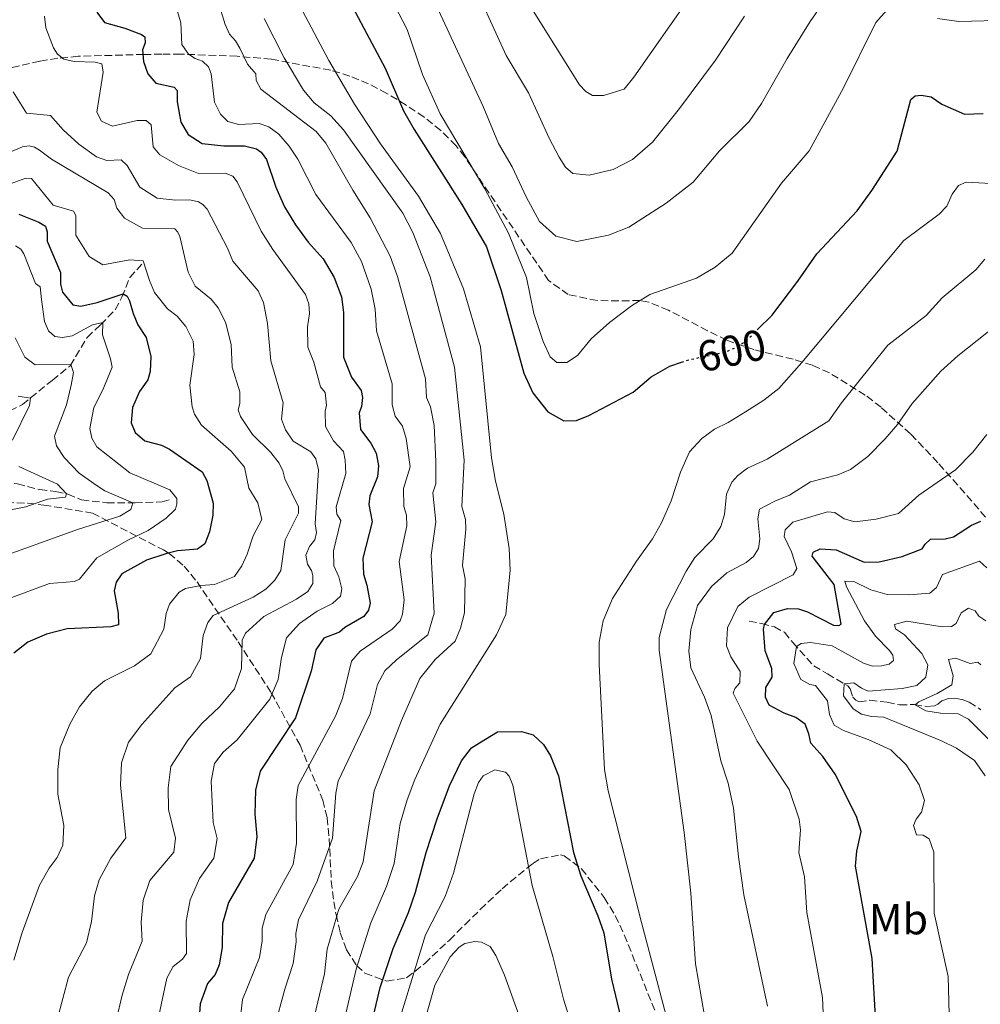
# Model space of a CAD drawing. Units: metres. Extents: x 636172 to 639676, y 4655722 to 4658101.
# Drawn here: x 636621 to 636842, y 4657507 to 4657734 of the extents above; entities that cross this region are included whole.
import ezdxf
from ezdxf.enums import TextEntityAlignment as Align

# ---------------------------------------------------------------- set-up
doc = ezdxf.new("R2010")
doc.units = ezdxf.units.M
doc.header["$MEASUREMENT"] = 0
doc.linetypes.add('DGN Style 3', pattern=[2.435891, 1.739922, -0.695969])
doc.linetypes.add('DGN Style 5', pattern=[1.217945, 0.521977, -0.695969])
for name, color, linetype, lineweight in [('Barranco lineal', 142, 'DGN Style 3', 13), ('Cota de curva de nivel directora', 7, 'Continuous', 0), ('Curva de nivel directora', 30, 'Continuous', 30), ('Curva de nivel directora no vista', 30, 'DGN Style 5', 30), ('Curva de nivel intermedia', 30, 'Continuous', 0), ('Etiqueta de uso rústico', 92, 'Continuous', 0), ('Zona arbolada', 92, 'DGN Style 3', 0)]:
    doc.layers.add(name, color=color, linetype=linetype, lineweight=lineweight)
doc.styles.add('Style-Arial', font='arial.ttf')

msp = doc.modelspace()

# ---------------------------------------------------------------- linework, layer by layer
at = {"layer": 'Barranco lineal', "color": 142, "linetype": 'DGN Style 3', "lineweight": 13}
for points in [[(636592.91, 4657641.08, 527.18), (636596.55, 4657641.9, 527.81), (636600.01, 4657641.67, 528.59), (636604.27, 4657640.45, 529.81), (636607.61, 4657640.07, 530.71), (636610, 4657640.5, 531.7), (636612.19, 4657641.65, 531.98), (636618.24, 4657643.71, 533.57), (636621.15, 4657645.14, 534.15), (636628.03, 4657650.75, 537.27), (636632.18, 4657654.13, 539.88), (636636.09, 4657660.66, 542.8), (636639.2, 4657663.58, 544.61), (636642.54, 4657667.04, 547.1), (636644.14, 4657669.95, 549.5), (636645.92, 4657674.52, 552.52), (636648.79, 4657677.61, 554.04)], [(636580.1, 4657629.91, 523.9), (636582.5, 4657630.76, 524.51), (636586.34, 4657630.87, 525.13), (636588.6, 4657630.77, 526.46), (636592.66, 4657631.11, 526.46), (636598.8, 4657630.3, 527.16), (636603.81, 4657628.38, 529.1), (636609.58, 4657626.9, 529.37), (636614.38, 4657627.64, 529.81), (636619.98, 4657626.84, 530.43), (636625.16, 4657625.5, 532.54), (636628.87, 4657625.07, 533.43), (636631.62, 4657624.42, 535.19), (636634.82, 4657623.14, 536.69), (636640.64, 4657622.47, 538.37), (636647.15, 4657622.44, 540.13), (636653.39, 4657622.67, 542.96), (636655.62, 4657623.33, 544.1)], [(636789.01, 4657595.12, 576.82), (636791.86, 4657594.57, 575.48), (636794.85, 4657593.81, 573.57), (636797.18, 4657592.54, 572.26), (636799.1, 4657590.18, 570.53), (636803.97, 4657584.81, 567.45), (636807.13, 4657582.95, 565.86), (636811.84, 4657580.15, 564.81), (636812.4, 4657579.46, 564.72), (636812.95, 4657577.54, 564.36), (636813.71, 4657576.84, 564.28), (636814.45, 4657576.5, 563.57), (636816.88, 4657576.83, 562.34), (636820.9, 4657576.43, 561.19), (636823.79, 4657575.78, 560.57), (636827.17, 4657575.85, 560.04), (636830.1, 4657575.39, 559.34), (636831.88, 4657575.53, 559.03), (636832.61, 4657575.98, 558.63), (636833.54, 4657576.75, 558.46), (636835.06, 4657577.27, 558.37), (636836.48, 4657577.31, 557.75), (636838.25, 4657577.02, 557.71), (636839.89, 4657576.43, 557.27), (636842.56, 4657574.61, 556.52)]]:
    msp.add_polyline3d(points, dxfattribs=at)
at = {"layer": 'Curva de nivel directora', "color": 30, "linetype": 'Continuous', "lineweight": 30, "flags": 128}
for points, elevation in [([(636693.79, 4657743.92), (636704.93, 4657722.9), (636709.18, 4657713.04), (636711.63, 4657708.68), (636722.68, 4657691.34), (636728.32, 4657681.6), (636731.75, 4657671.53), (636736.99, 4657652.4), (636739.02, 4657647.85), (636742.52, 4657643.48), (636746.19, 4657641.41), (636749.12, 4657641.49), (636751.98, 4657642.61), (636762.26, 4657648.04), (636766.36, 4657651.54), (636770.69, 4657654.04), (636773.41, 4657654.94)], 600), ([(636638.35, 4657735.79), (636640.13, 4657733.4), (636644.78, 4657732.09), (636648.61, 4657730.66), (636649.39, 4657730.09), (636649.48, 4657728.69), (636648.89, 4657727.1), (636649.1, 4657724.39), (636650.08, 4657721.53), (636651.99, 4657719.42), (636656.21, 4657718.5), (636656.87, 4657717.7), (636656.89, 4657715.08), (636657.75, 4657710.37), (636659.45, 4657707.52), (636662.67, 4657705.49), (636667.64, 4657704.94), (636672.48, 4657704.95), (636675.25, 4657704.21), (636676.27, 4657703.43), (636677.49, 4657701.75), (636679.65, 4657695.35), (636681.72, 4657690.81), (636684.22, 4657686.71), (636687.17, 4657682.68), (636690.63, 4657678.81), (636693.14, 4657674.5), (636694.88, 4657670.08), (636695.3, 4657666.39), (636695.31, 4657656.09), (636697.19, 4657651.46), (636699.41, 4657648.39), (636699.72, 4657646.82), (636699.47, 4657644.69)], 575), ([(636790.96, 4657662.48), (636794.24, 4657665.72), (636800.3, 4657673.67), (636804.64, 4657680), (636813.98, 4657689.92), (636817.37, 4657694.62), (636823.26, 4657703.72), (636826.41, 4657715.64), (636827.38, 4657716.48), (636828.78, 4657716.61), (636831.05, 4657716.22), (636833.58, 4657714.53), (636838.79, 4657712.23), (636843.12, 4657712.4)], 600), ([(636620.27, 4657689.14), (636624.91, 4657687.29), (636626.44, 4657686.35), (636626.89, 4657685.04), (636626.87, 4657682.87), (636629.9, 4657675.67), (636629.93, 4657673), (636630.42, 4657671.15), (636632.75, 4657668.2), (636634.6, 4657667.87), (636638.4, 4657668.71), (636644.43, 4657670.7), (636645.3, 4657670.17), (636645.87, 4657669.1), (636646.74, 4657666.19), (636647.82, 4657663.57), (636649.76, 4657660.66), (636650.83, 4657656.23), (636650.67, 4657652.82), (636650.12, 4657650.88), (636648.19, 4657648.18), (636646.55, 4657644.45), (636646.28, 4657640.93), (636647.17, 4657638.69), (636649.38, 4657636.79), (636653.26, 4657635.79), (636655.08, 4657634.84), (636662.67, 4657629.63), (636663.75, 4657627.64), (636665.18, 4657622.38), (636665.1, 4657619.61), (636664.33, 4657615.73), (636663.27, 4657613.01), (636661.55, 4657611.74), (636657, 4657611.39), (636654.52, 4657610.76), (636649.81, 4657609.18), (636644.07, 4657606.04), (636642.81, 4657604.16), (636642.37, 4657602.16), (636643.28, 4657596.95), (636643.31, 4657594.24), (636641.56, 4657593.78), (636631.5, 4657593.37), (636626.7, 4657592.15), (636622.42, 4657590.23), (636619.15, 4657587.74)], 550), ([(636699.47, 4657644.69), (636698.96, 4657643.28), (636699.25, 4657639.41), (636701.64, 4657636.22), (636702.83, 4657633.91), (636703.41, 4657630.99), (636703.16, 4657628.45), (636701.43, 4657624.07), (636701.17, 4657622.08), (636701.91, 4657618.08), (636699.8, 4657609.67), (636699.94, 4657606.01), (636700.74, 4657603.46), (636701.48, 4657599.28), (636701.12, 4657597.65), (636699.99, 4657596.22), (636695.59, 4657593.66), (636694.4, 4657592.54), (636690.78, 4657591.18), (636688.96, 4657588.46), (636687.84, 4657583.58), (636684.24, 4657572.8), (636676.09, 4657560.48), (636674.95, 4657556.06), (636674.83, 4657550.51), (636675.33, 4657545.37), (636674.64, 4657540.4), (636668.71, 4657530.11), (636667.36, 4657525.3), (636667.28, 4657519.73), (636666.58, 4657515.69), (636665.65, 4657513.5), (636663.9, 4657511.42), (636662.2, 4657506.69), (636661.4, 4657495.69)], 575), ([(636818.33, 4657502.41), (636817.44, 4657517.2), (636813.57, 4657538.49), (636813.9, 4657542.02), (636814.91, 4657546.51), (636813.82, 4657550), (636808.9, 4657559.76), (636806.02, 4657563.85), (636803.24, 4657566.96), (636802.82, 4657569.12), (636801.99, 4657571.31), (636799.83, 4657572.87), (636797.09, 4657573.88), (636793.65, 4657575.68), (636792.79, 4657577.55), (636792.91, 4657579.81), (636794.33, 4657582.2), (636794.28, 4657584.19), (636792.72, 4657588.25), (636792.31, 4657593.26), (636792.61, 4657594.38), (636794.74, 4657597.1), (636797.88, 4657598.04), (636800.41, 4657597.98), (636802.5, 4657597.27), (636808.55, 4657594.18), (636809.72, 4657594.12), (636810.26, 4657594.41), (636808.7, 4657603.58), (636803.59, 4657610.17), (636803.8, 4657611.07), (636805.45, 4657611.8), (636809.11, 4657611.63), (636815.6, 4657608.78), (636819.03, 4657608.83), (636824.37, 4657610.02), (636828.97, 4657611.86), (636829.66, 4657612.87), (636830.94, 4657614.03), (636834.28, 4657614.13), (636836.21, 4657614.59), (636840.39, 4657617.32), (636842.56, 4657618.19)], 575), ([(636699.07, 4657490.52), (636703.82, 4657510.51), (636706.78, 4657519.53), (636710.3, 4657527.8), (636711.94, 4657532.53), (636714.39, 4657541.64), (636716.97, 4657549.48), (636719.83, 4657557.1), (636722.57, 4657562.82), (636724.92, 4657565.82), (636726.7, 4657567), (636730.92, 4657569.55), (636736.42, 4657569.61), (636739.15, 4657568.83), (636741.52, 4657566.64), (636743.17, 4657564.02), (636744.97, 4657559.35), (636748.48, 4657541.68), (636750.12, 4657536.26), (636754.08, 4657527.07), (636755.45, 4657523.13), (636757.19, 4657512.44), (636759.46, 4657503.13)], 600)]:
    msp.add_lwpolyline(points, dxfattribs=dict(at, elevation=elevation))
at = {"layer": 'Curva de nivel directora no vista', "color": 30, "linetype": 'DGN Style 5', "lineweight": 30, "elevation": 600, "flags": 128}
msp.add_lwpolyline([(636773.41, 4657654.94), (636775.06, 4657655.48), (636783.5, 4657657.29), (636786.71, 4657658.69), (636788.83, 4657660.37), (636790.96, 4657662.48)], dxfattribs=at)
at = {"layer": 'Curva de nivel intermedia', "color": 30, "linetype": 'Continuous', "lineweight": 0, "flags": 128}
for points, elevation in [([(636717.28, 4657736.3), (636727.56, 4657714.03), (636731.09, 4657705.46), (636734.31, 4657700.08), (636737.52, 4657693.17), (636740.61, 4657687.48), (636744.37, 4657684.06), (636749.2, 4657682.79), (636756.55, 4657684.31), (636761.2, 4657686.13), (636769.89, 4657691.67), (636776.12, 4657696.54), (636782.18, 4657703.75), (636789.06, 4657710.58), (636791.86, 4657714.72), (636797.82, 4657725.13), (636803.11, 4657733.62), (636810.65, 4657744.58)], 610), ([(636724.02, 4657745.26), (636732.91, 4657725.78), (636738.07, 4657717.2), (636742.83, 4657706.68), (636745.15, 4657702.28), (636746.58, 4657699.97), (636748.29, 4657698.53), (636752.09, 4657698.18), (636757.61, 4657699.5), (636762.06, 4657701.78), (636766.69, 4657705.76), (636772.94, 4657713.57), (636781.25, 4657724.72), (636787.97, 4657734.88)], 615), ([(636665.66, 4657740.49), (636667.95, 4657732.97), (636669, 4657730.69), (636670.35, 4657729.19), (636671.35, 4657727.46), (636673.17, 4657723.81), (636675.08, 4657721.6), (636675.12, 4657720.03), (636676.21, 4657718.02), (636688.99, 4657708.26), (636691.23, 4657705.52), (636697.45, 4657694.72), (636701.5, 4657688.33), (636706.08, 4657679.44), (636707.78, 4657674.73), (636714.23, 4657651.09), (636714.52, 4657646.79), (636715.44, 4657644.65), (636716.28, 4657640.3), (636716.65, 4657632), (636716.61, 4657626.85), (636715.94, 4657624.75), (636716.62, 4657618.05), (636715.57, 4657610.34), (636716.25, 4657596.95), (636714.77, 4657591.94), (636707.56, 4657586.19), (636704.88, 4657583.68), (636703.16, 4657580.47), (636701.45, 4657573.74), (636694.07, 4657558.18), (636693.51, 4657555.37), (636692.76, 4657544.96), (636689.2, 4657535.04), (636684.92, 4657526.15), (636684.29, 4657522.97), (636684.34, 4657521.03), (636683.68, 4657516.07), (636681.75, 4657510.08)], 585), ([(636705.17, 4657741.21), (636710.04, 4657731.77), (636713.53, 4657721.44), (636717.61, 4657712.31), (636727.98, 4657695.02), (636733.41, 4657684.73), (636737.62, 4657674.51), (636739.29, 4657666.2), (636741.46, 4657659.72), (636743.09, 4657656.15), (636744.61, 4657654.88), (636746.87, 4657654.9), (636749.36, 4657656.46), (636752.54, 4657660.32), (636756.8, 4657664.08), (636761.86, 4657667.96), (636766.11, 4657670.61), (636776.86, 4657674.33), (636781.17, 4657676.87), (636785.12, 4657680.13), (636796.48, 4657696.27), (636802.92, 4657703.76), (636810.86, 4657718.29), (636818.31, 4657733.4), (636820.8, 4657736.27)], 605), ([(636685.18, 4657737.43), (636691.9, 4657724.64), (636697.86, 4657714.57), (636703.85, 4657705.39), (636712.67, 4657693.31), (636717.76, 4657684.7), (636723.01, 4657671.93), (636726.95, 4657658.48), (636729.51, 4657632.86), (636730.42, 4657627.43), (636732.39, 4657619.8), (636733.56, 4657611.89), (636733.79, 4657606.89), (636732.81, 4657596.65), (636730.68, 4657591.94), (636717.61, 4657571.31), (636711.77, 4657558.55), (636710.02, 4657553.87), (636708.44, 4657548.39), (636707.03, 4657539.14), (636705.23, 4657533.81), (636701.63, 4657525.4), (636698.22, 4657514.74), (636693.25, 4657493.21)], 595), ([(636738.73, 4657736.7), (636749.82, 4657719.03), (636751.31, 4657717.49), (636752.87, 4657716.54), (636755.36, 4657716.56), (636760.14, 4657718.02), (636762.37, 4657720.82), (636774.84, 4657738.68)], 620), ([(636626.23, 4657734.86), (636626.53, 4657732.2), (636628.29, 4657727.57), (636629.23, 4657726.14), (636630.7, 4657724.96), (636633.07, 4657724.44), (636637.95, 4657724.25), (636639.49, 4657723.89), (636639.77, 4657721.91), (636638.35, 4657712.71), (636639.4, 4657710.66), (636641.92, 4657709.51), (636647.67, 4657710.75), (636649.74, 4657710.81), (636650.9, 4657709.76), (636651.35, 4657704.71), (636652.85, 4657702.86), (636657.21, 4657700.42), (636661.82, 4657698.54), (636667.96, 4657698.58), (636669.78, 4657697.95), (636670.76, 4657696.62), (636676.27, 4657685.22), (636678.95, 4657680.99), (636686.56, 4657670.56), (636687.34, 4657668.41), (636687.49, 4657666.2), (636686.99, 4657663.12), (636687.08, 4657658.38), (636688.48, 4657654.94), (636689.99, 4657649.29), (636691.07, 4657647.97), (636691.37, 4657645), (636691.05, 4657643.63), (636691.15, 4657640.12), (636693, 4657636.78)], 570), ([(636656.93, 4657736), (636657.73, 4657733.31), (636658, 4657728.31), (636659.51, 4657726.13), (636661.07, 4657725.14), (636662.71, 4657724.51), (636664.11, 4657723.15), (636664.74, 4657721.58), (636665.55, 4657715.01), (636666.89, 4657712.25), (636668.61, 4657710.58), (636671.11, 4657709.88), (636675.8, 4657710.06), (636678.03, 4657709.35), (636680.34, 4657707.61), (636682.76, 4657704.88), (636684.74, 4657701.82), (636688.94, 4657693.67), (636697.05, 4657682.61), (636699.5, 4657678.24), (636701.68, 4657671.85), (636702.63, 4657667.18), (636702.97, 4657662.19), (636706.58, 4657649.91), (636706.57, 4657645.08), (636707.28, 4657642.48), (636708.97, 4657640.13), (636709.77, 4657637.35), (636710.72, 4657630.79), (636709.14, 4657625.78), (636709.25, 4657621.63), (636709.9, 4657619.57), (636709.96, 4657617.13), (636708.16, 4657608.87), (636709.33, 4657600.02), (636708.94, 4657596.7), (636708.4, 4657595.19), (636706.55, 4657593.29), (636699.15, 4657588.21), (636697.19, 4657585.85), (636695.12, 4657577.26), (636693.47, 4657573.2), (636684.84, 4657557.16), (636684.34, 4657553.89), (636684.48, 4657543.87), (636683.69, 4657538.94), (636677.35, 4657527.33)], 580), ([(636677.02, 4657734.37), (636681.6, 4657725.23), (636686.09, 4657717.81), (636688.57, 4657714.9), (636692.35, 4657711.89), (636695.29, 4657708.63), (636709.05, 4657689.37), (636711.35, 4657684.93), (636715.35, 4657674.68), (636720.98, 4657653.77), (636723.18, 4657632.28), (636722.68, 4657621.62), (636723.48, 4657618.62), (636723.59, 4657616.36), (636722.83, 4657607.94), (636723.45, 4657604.93), (636723.26, 4657597.03), (636722.37, 4657593.53), (636721.1, 4657590.51), (636716.47, 4657586.23), (636712.93, 4657581.89), (636708.69, 4657572.2), (636702.42, 4657555.89), (636699.85, 4657539.49), (636698.57, 4657536.12), (636694.26, 4657528.59), (636691.57, 4657519.33), (636690.96, 4657513.65), (636685.96, 4657492.95)], 590), ([(636832.51, 4657734.33), (636837.47, 4657733.68), (636849.13, 4657733.98)], 605), ([(636619.02, 4657717.39), (636622.11, 4657712.5), (636627.59, 4657711.97), (636630.57, 4657708.66), (636634.2, 4657705.29), (636638.28, 4657702.42), (636640.65, 4657701.54), (636643.95, 4657701.72), (636645.34, 4657700.4), (636648.23, 4657695.38), (636652.23, 4657692.87), (636656.48, 4657692.36), (636659.78, 4657692.45), (636661.82, 4657692.01), (636662.83, 4657691.36), (636663.81, 4657690.26), (636668.48, 4657681.31), (636669.74, 4657678.27), (636675.57, 4657671.44), (636676.86, 4657668.76), (636677.79, 4657663.85), (636678.51, 4657655.28), (636681.35, 4657645.56), (636680.96, 4657641.76), (636681.88, 4657639.35), (636683.67, 4657636.69)], 565), ([(636618.11, 4657703.41), (636621.19, 4657704.7), (636622.73, 4657704.92), (636623.9, 4657704.6), (636625.12, 4657703.96), (636627.82, 4657701.86), (636640.96, 4657694.05), (636642.31, 4657692.51), (636642.96, 4657690.5), (636644.69, 4657688.24), (636648.91, 4657685.92), (636656.36, 4657685.72), (636657.02, 4657684.97), (636657.54, 4657683.95), (636659.39, 4657675.78), (636661.02, 4657672.48), (636664.71, 4657669.52), (636666.39, 4657667.48), (636668.06, 4657664.23), (636669.38, 4657659.03), (636669.61, 4657653.76)], 560), ([(636617.69, 4657695.94), (636621.95, 4657697.49), (636623.21, 4657697.39), (636625.27, 4657694.9), (636628.21, 4657691.21), (636632.94, 4657689.8), (636633.44, 4657688.85), (636633.46, 4657684.29), (636636.55, 4657679.36), (636639.71, 4657677.46), (636645.96, 4657678.58)], 555), ([(636779.01, 4657469.27), (636764.14, 4657525.53), (636756.49, 4657555.9), (636755.59, 4657560.83), (636754.36, 4657585.08), (636754.4, 4657590.28), (636755.3, 4657595.19), (636757.45, 4657600.32), (636763, 4657609), (636766.7, 4657614.14), (636768.81, 4657617.86), (636771.02, 4657622.93), (636773.14, 4657629.53), (636775.27, 4657634.24), (636778.07, 4657637.35), (636781.04, 4657639.51), (636784.16, 4657640.99), (636788.15, 4657643.49), (636792.39, 4657646.17), (636795.86, 4657648.85), (636801.21, 4657654.87), (636824.76, 4657683.08), (636832.95, 4657689.11), (636834.66, 4657691.01), (636835.9, 4657693.75), (636837.38, 4657695.78), (636839.16, 4657696.51), (636846.44, 4657696.12)], 595), ([(636619.52, 4657681.8), (636620.74, 4657681.03), (636621.5, 4657679.98), (636624.17, 4657673.1), (636625.25, 4657672.37), (636625.51, 4657669.43), (636626.24, 4657664.31), (636627.15, 4657662.21), (636628.59, 4657660.85), (636630.4, 4657660.67), (636632.6, 4657661.05), (636637.32, 4657663.57), (636639.71, 4657664.11), (636639.61, 4657661.29), (636641.48, 4657655.76), (636641.84, 4657653.81), (636639.75, 4657648.54), (636637.6, 4657644.5), (636636.73, 4657639.63), (636637.2, 4657637.43), (636638.29, 4657635.39), (636645.95, 4657629.41), (636655.22, 4657625.47), (636656.82, 4657623.43), (636656.8, 4657622.22), (636656.48, 4657621.03), (636654.32, 4657618.9), (636650.21, 4657616.05), (636645.63, 4657613.91), (636638.32, 4657609.74), (636634.3, 4657604.8), (636633.19, 4657604.32), (636627.38, 4657603.84), (636616.01, 4657599.61)], 545), ([(636645.96, 4657678.58), (636649.03, 4657678.39), (636650.47, 4657673.78), (636651.68, 4657671.02), (636654.67, 4657667.26), (636656.88, 4657665.61), (636658.89, 4657663.18), (636660.61, 4657659.8), (636660.83, 4657656.73), (636659.85, 4657649.62), (636660.32, 4657644.67), (636660.89, 4657642.92), (636662.5, 4657640.43), (636669.34, 4657634.39), (636672.43, 4657630.73), (636673.42, 4657625.83), (636675.5, 4657622.46), (636676.46, 4657618.6), (636674.44, 4657614.8), (636673.07, 4657610.61), (636671.79, 4657607.87), (636670.14, 4657605.43), (636665.5, 4657603.56), (636662.34, 4657603.36), (636658.79, 4657602.68), (636657.37, 4657601.82), (636655.1, 4657599.05), (636654.35, 4657596.86), (636653.77, 4657593.24), (636650.77, 4657587.6), (636647.05, 4657584.79), (636640.1, 4657581.3), (636637.28, 4657578.92), (636634.35, 4657575.36), (636632.11, 4657571.33), (636629.83, 4657565.85), (636629.32, 4657560.87), (636629.33, 4657555.14), (636630.73, 4657547.9), (636630.49, 4657543.34), (636629.17, 4657540.54), (636627.34, 4657538.06), (636625.1, 4657534.11), (636621.09, 4657523.21), (636619.18, 4657516.78)], 555), ([(636778.68, 4657503.93), (636776.62, 4657515.97), (636775.52, 4657532.26), (636774.01, 4657546.32), (636768.25, 4657588.38), (636768.21, 4657591.36), (636769.97, 4657597.82), (636774.48, 4657606.68), (636776.46, 4657609.83), (636780.68, 4657614.1), (636782.45, 4657616.95), (636783.37, 4657619.73), (636783.78, 4657624.43), (636785.01, 4657627.22), (636786.41, 4657628.75), (636788.67, 4657630.44), (636793.19, 4657632.58), (636807.47, 4657641.43), (636810.33, 4657645.53), (636821.03, 4657658.87), (636829.92, 4657665.75), (636833.6, 4657669.83), (636841.37, 4657676.27), (636843.46, 4657678.77)], 590), ([(636837.26, 4657656.41), (636846.17, 4657663.52)], 585), ([(636619.43, 4657660.54), (636621.73, 4657656.11), (636624.05, 4657654.32), (636632.34, 4657654.39), (636632.91, 4657652.53), (636632.36, 4657649.6), (636631.29, 4657645.13), (636628.58, 4657637.83), (636628.98, 4657635.61), (636630.81, 4657632.89), (636634.28, 4657629.29), (636638.42, 4657626.36), (636640.21, 4657625.25), (636646.66, 4657622.44), (636646.15, 4657620.93), (636643.65, 4657619.4), (636634.13, 4657616.34), (636613.94, 4657609.1)], 540), ([(636793.28, 4657506.21), (636787.8, 4657531.89), (636786.57, 4657540.64), (636785.44, 4657551.94), (636784.2, 4657557.69), (636782.52, 4657562.88), (636780.25, 4657573.29), (636778.73, 4657577.54), (636775.52, 4657584.31), (636775.1, 4657588.19), (636775.53, 4657593.16), (636777.07, 4657598.77), (636780.35, 4657603.12), (636783.86, 4657606.31), (636788.31, 4657608.64), (636790.07, 4657610.09), (636791.2, 4657611.88), (636791.5, 4657614.15), (636791.05, 4657618.79), (636791.44, 4657620.96), (636794.96, 4657622.87), (636798.35, 4657624.22), (636803.19, 4657627.34), (636809.51, 4657628.91), (636812.41, 4657630.17), (636816.42, 4657633.16), (636820.46, 4657637.27), (636823.28, 4657640.58), (636826.71, 4657645.37), (636833.34, 4657652.86), (636837.26, 4657656.41)], 585), ([(636669.61, 4657653.76), (636671.4, 4657648.07), (636671.38, 4657645.41), (636671.01, 4657643.91), (636671.51, 4657642.39), (636674.28, 4657638.22), (636678.55, 4657634.09), (636680.43, 4657631.62), (636681.29, 4657629.83), (636681.75, 4657628), (636684.9, 4657621.53), (636684.94, 4657620.09), (636681.86, 4657613.91), (636680.84, 4657606.79), (636679.46, 4657604.59), (636677.34, 4657602.54), (636674.42, 4657600.66), (636665.23, 4657596.43), (636663.97, 4657594.82), (636662.87, 4657591.81), (636662.3, 4657586.51), (636659.93, 4657582.24), (636656.35, 4657579.71), (636648.72, 4657571.23), (636645.63, 4657567.13), (636644.02, 4657562.39), (636643.8, 4657557.25), (636645.02, 4657545.08), (636641.58, 4657540.38), (636638.87, 4657535.38), (636637.8, 4657531.7), (636637.06, 4657525.72), (636635.93, 4657520.84), (636631.77, 4657512.88), (636627.85, 4657498.11)], 560), ([(636620.18, 4657647.06), (636623.02, 4657646.67), (636622.74, 4657644.95), (636618.86, 4657636.97)], 535), ([(636784.83, 4657586.86), (636783.76, 4657589.45), (636784.01, 4657593.61), (636786.4, 4657598.51), (636789.05, 4657600.7), (636799.16, 4657605.86), (636800.02, 4657607.28), (636798.83, 4657611.13), (636797.15, 4657614.65), (636797.38, 4657616.24), (636799.09, 4657617.96), (636807.16, 4657620.35), (636808.79, 4657620.21), (636810.99, 4657618.78), (636813.45, 4657618.08), (636818.4, 4657618.67), (636823.51, 4657619.98), (636828.23, 4657624.22), (636836.69, 4657630.06), (636840.69, 4657634.18), (636843.91, 4657638.25)], 580), ([(636683.67, 4657636.69), (636687.8, 4657634.27), (636688.89, 4657632.59), (636689.5, 4657630.07), (636688.8, 4657617.64), (636689.04, 4657615.57), (636688.68, 4657613.93), (636687.46, 4657612.36), (636686.65, 4657610.36), (636686.98, 4657608.29), (636687.92, 4657606.82), (636688.23, 4657605.66), (636688.23, 4657603.81), (636687.11, 4657601.97), (636684.49, 4657600.23), (636676.88, 4657596.23), (636672.7, 4657592.36), (636671.93, 4657590.76), (636671.75, 4657584.21), (636670.12, 4657579.48), (636666.66, 4657575.34), (636662.57, 4657571.45), (636659.34, 4657567.65), (636655.4, 4657561.54), (636654.77, 4657556.61), (636654.92, 4657551.61), (636656.53, 4657544.96), (636656.08, 4657541.74), (636650.57, 4657535.22), (636649.02, 4657530.67), (636648.58, 4657525.55), (636648.79, 4657521.22), (636645.66, 4657513.46), (636644.2, 4657508.68), (636641.6, 4657497.61)], 565), ([(636693, 4657636.78), (636695.33, 4657634.32), (636695.7, 4657632.34), (636695.83, 4657629.27), (636693.65, 4657621.54), (636693.78, 4657619.83), (636694.68, 4657618.36), (636692.98, 4657611.36), (636693.07, 4657607.89), (636694.23, 4657605.34), (636694.89, 4657602.61), (636694.62, 4657600.93), (636692.77, 4657599.21), (636689.25, 4657597.4), (636685.14, 4657594.58), (636682.11, 4657591.24), (636681.01, 4657586.7), (636680.25, 4657581.66), (636678.29, 4657577.06), (636670.73, 4657567.71), (636667.53, 4657564.83), (636665.48, 4657562.25), (636664.73, 4657558.12), (636665.23, 4657548.58), (636666.12, 4657544.88), (636665.38, 4657540.35), (636662.04, 4657535.7), (636659.87, 4657530.77), (636658.97, 4657525.85), (636659.08, 4657518.36), (636658.13, 4657517.05), (636655.99, 4657515.34), (636654.52, 4657512.66), (636652.45, 4657502.87)], 570), ([(636620.31, 4657630.82), (636629.24, 4657626.75), (636631.32, 4657624.5), (636631.08, 4657623.79), (636626.92, 4657623.27), (636621.89, 4657621.5), (636613.67, 4657619.9)], 535), ([(636835.22, 4657504.32), (636834.99, 4657513.06), (636831.74, 4657527.66), (636831.66, 4657541.79), (636830.59, 4657544.87), (636829.21, 4657545.69), (636827.72, 4657545.74), (636827.03, 4657547.89), (636827.62, 4657549.4), (636828.88, 4657551.01), (636829.53, 4657553.65), (636828.3, 4657557.27), (636825.33, 4657561.89), (636821.74, 4657565.38), (636816.54, 4657567.76), (636810.84, 4657569.84), (636808.69, 4657571.09), (636807.58, 4657573.59), (636807.13, 4657576.69), (636804.37, 4657580.23), (636803.01, 4657580.46), (636800.95, 4657581.62), (636799.35, 4657585.37), (636799.94, 4657589.25), (636801.01, 4657589.97), (636803.2, 4657590.19), (636808.23, 4657589.4), (636815.42, 4657585.45), (636817.56, 4657584.74), (636819.64, 4657584.8), (636821.39, 4657585.16), (636822.36, 4657586.05), (636822.23, 4657587.26), (636821.48, 4657588.37), (636818.18, 4657591.66), (636815.69, 4657595.16), (636811.5, 4657603.08), (636811.1, 4657604.38), (636813.23, 4657604.26), (636817.17, 4657602.34), (636820.94, 4657601.31), (636825.94, 4657601.18), (636830.78, 4657601.58), (636832.28, 4657602.89), (636833.73, 4657605.91), (636842.27, 4657608.99), (636843.94, 4657607.41)], 570), ([(636829.85, 4657582.18), (636830.31, 4657585.04), (636828.93, 4657587.62), (636824.88, 4657591.98), (636822.81, 4657593.36), (636822.6, 4657594.35), (636825.47, 4657595.11), (636833.64, 4657593.8), (636835.8, 4657593.86), (636836.82, 4657594.61), (636838.02, 4657597.03), (636839.7, 4657598.12), (636841.26, 4657597.48), (636842.06, 4657596.29), (636843.67, 4657595.2)], 565), ([(636806.2, 4657502.7), (636805.95, 4657508.2), (636802.34, 4657527.82), (636801.84, 4657536.08), (636800.52, 4657541.65), (636800.92, 4657546.89), (636800.62, 4657549.41), (636798.24, 4657556.2), (636790.89, 4657567.4), (636785.37, 4657578.48), (636785.7, 4657579.57), (636786.84, 4657580.87), (636786.95, 4657583.49), (636784.83, 4657586.86)], 580), ([(636845.55, 4657566.61), (636839.7, 4657572.5), (636837.28, 4657573.74), (636833.25, 4657573.86), (636829.85, 4657574.44), (636827.36, 4657575.82), (636828.19, 4657576.52), (636832.49, 4657578.4), (636835.84, 4657580.44), (636836.14, 4657582.52), (636835.09, 4657586.24), (636836.8, 4657586.56), (636840.08, 4657585.3), (636841.88, 4657585.62), (636842.53, 4657585)], 560), ([(636843.58, 4657559.37), (636841.09, 4657562.96), (636836.94, 4657565.76), (636833.43, 4657567.49), (636820.14, 4657572.95), (636817.29, 4657573.1), (636814.97, 4657573.62), (636813.04, 4657574.88), (636810.84, 4657577.89), (636810.97, 4657580.67), (636813.18, 4657580.86), (636814.97, 4657579.65), (636816.53, 4657578.97), (636824.41, 4657579.55), (636827.78, 4657580.27), (636829.85, 4657582.18)], 565), ([(636707.35, 4657500.02), (636714.22, 4657522.64), (636718.81, 4657531.53), (636720.69, 4657536.9), (636725.47, 4657555.24), (636726.48, 4657557.84), (636727.61, 4657559.36), (636730.28, 4657560.74), (636732.74, 4657560.27), (636733.58, 4657559.3), (636734.4, 4657557.24), (636738.88, 4657534.07), (636743.71, 4657517.68), (636746.16, 4657507.77), (636752.18, 4657488.6)], 605), ([(636677.35, 4657527.33), (636676.49, 4657524.19), (636676.52, 4657521.3), (636675.91, 4657517.4), (636671.98, 4657507.72), (636671.02, 4657499.62)], 580), ([(636710.79, 4657491.26), (636716.39, 4657511.05), (636719.96, 4657517.56), (636722.06, 4657519.83), (636723.31, 4657520.64), (636725.69, 4657521.11), (636727.22, 4657520.97), (636729.19, 4657519.94), (636730.47, 4657517.9), (636732.54, 4657513.35), (636735.89, 4657503.93)], 610), ([(636681.75, 4657510.08), (636677, 4657492.56)], 585)]:
    msp.add_lwpolyline(points, dxfattribs=dict(at, elevation=elevation))
at = {"layer": 'Zona arbolada', "color": 92, "linetype": 'DGN Style 3', "lineweight": 0}
for points in [[(636843.65, 4657619.17, 578.52), (636838.86, 4657624.7, 580.7), (636832.64, 4657631.72, 584.07), (636826.32, 4657638.38, 587.79), (636819.51, 4657644.52, 591.65), (636815.81, 4657647.36, 593.56), (636807.56, 4657652.49, 597.24), (636803.68, 4657654.23, 598.75), (636799.16, 4657655.64, 600.47), (636790.08, 4657657.84, 603.68), (636783.86, 4657660.01, 605.53), (636779.38, 4657662.22, 606.07), (636770.4, 4657666.94, 606.09), (636765.88, 4657668.79, 606.51), (636763.81, 4657669.22, 606.94), (636758.9, 4657669.09, 608.22), (636753.95, 4657669.18, 609.15), (636747.24, 4657670.57, 609.58), (636742.71, 4657673.8, 609.68), (636731.69, 4657689.97, 609.3), (636723.33, 4657702.38, 608.1), (636721.32, 4657704.96, 607.77), (636717.81, 4657708.48, 607.18), (636713.92, 4657711.57, 606.42), (636709.79, 4657714.34, 605.4), (636705.3, 4657717.05, 603.93), (636701.09, 4657719.27, 602.21), (636696.79, 4657721.06, 600.36), (636692.35, 4657722.39, 598.58), (636678.64, 4657724.94, 593.9), (636670.74, 4657725.63, 590.78), (636657.73, 4657726.12, 583.11), (636653.32, 4657726.1, 580.77), (636649.17, 4657726.04, 579.25), (636634.05, 4657725.61, 576.29), (636629.35, 4657725.16, 574.74), (636625.19, 4657724.47, 572.24), (636615.64, 4657722.37, 564.45)], [(636770.4, 4657666.94, 606.09), (636765.88, 4657668.79, 606.51), (636763.81, 4657669.22, 606.94), (636758.9, 4657669.09, 608.22), (636753.95, 4657669.18, 609.15), (636747.24, 4657670.57, 609.58), (636742.71, 4657673.8, 609.68), (636731.69, 4657689.97, 609.3), (636723.33, 4657702.38, 608.1), (636721.32, 4657704.96, 607.77), (636717.81, 4657708.48, 607.18), (636713.92, 4657711.57, 606.42), (636709.79, 4657714.34, 605.4), (636705.3, 4657717.05, 603.93), (636701.09, 4657719.27, 602.21), (636696.79, 4657721.06, 600.36), (636692.35, 4657722.39, 598.58), (636678.64, 4657724.94, 593.9), (636670.74, 4657725.63, 590.78), (636657.73, 4657726.12, 583.11), (636653.32, 4657726.1, 580.77), (636649.17, 4657726.04, 579.25), (636634.05, 4657725.61, 576.29), (636629.35, 4657725.16, 574.74), (636625.19, 4657724.47, 572.24), (636615.64, 4657722.37, 564.45)], [(636843.65, 4657619.17, 578.52), (636838.86, 4657624.7, 580.7), (636832.64, 4657631.72, 584.07), (636826.32, 4657638.38, 587.79), (636819.51, 4657644.52, 591.65), (636815.81, 4657647.36, 593.56), (636807.56, 4657652.49, 597.24), (636803.68, 4657654.23, 598.75), (636799.16, 4657655.64, 600.47), (636790.08, 4657657.84, 603.68), (636783.86, 4657660.01, 605.53), (636779.38, 4657662.22, 606.07), (636770.4, 4657666.94, 606.09)], [(636617.43, 4657622.54, 544.82), (636622.37, 4657622.39, 545.66), (636626.1, 4657621.95, 546.74), (636637.3, 4657620.08, 550.8), (636653.71, 4657611.56, 559.23), (636655.05, 4657610.77, 559.93), (636658.5, 4657607.83, 561.83), (636661.47, 4657604.18, 563.62), (636670.96, 4657590.35, 570), (636678.61, 4657578.59, 575.74), (636685.28, 4657566.47, 581.55), (636690.52, 4657553.79, 587.26), (636691.51, 4657549.71, 588.72), (636692.02, 4657544.92, 589.96), (636692.48, 4657535.06, 592.23), (636693.06, 4657530.29, 593.78), (636693.6, 4657527.36, 595.19), (636694.57, 4657523.14, 597.93), (636696.02, 4657519.22, 600.79), (636698.34, 4657515.54, 603.13), (636700.27, 4657513.83, 604.06), (636705.3, 4657511.95, 605.69), (636709.89, 4657512.69, 607.36), (636714.07, 4657516.04, 609.79), (636719.77, 4657521.46, 612.71), (636723.34, 4657524.99, 613.59), (636726.92, 4657528.51, 613.51), (636731.97, 4657533.32, 611.52), (636739.05, 4657539.15, 607.71), (636740.86, 4657540.25, 606.84), (636745.41, 4657541.13, 604.89), (636746.33, 4657540.88, 604.49), (636750.28, 4657537.92, 603.13), (636755.56, 4657531.25, 601.85), (636758.1, 4657527.1, 601.29), (636760.18, 4657522.66, 600.84), (636768.4, 4657502.29, 599.19)], [(636617.43, 4657622.54, 544.82), (636622.37, 4657622.39, 545.66), (636626.1, 4657621.95, 546.74), (636637.3, 4657620.08, 550.8), (636653.71, 4657611.56, 559.23), (636655.05, 4657610.77, 559.93), (636658.5, 4657607.83, 561.83), (636661.47, 4657604.18, 563.62), (636670.96, 4657590.35, 570), (636678.61, 4657578.59, 575.74), (636685.28, 4657566.47, 581.55), (636690.52, 4657553.79, 587.26), (636691.51, 4657549.71, 588.72), (636692.02, 4657544.92, 589.96), (636692.48, 4657535.06, 592.23), (636693.06, 4657530.29, 593.78), (636693.6, 4657527.36, 595.19), (636694.57, 4657523.14, 597.93), (636696.02, 4657519.22, 600.79), (636698.34, 4657515.54, 603.13), (636700.27, 4657513.83, 604.06), (636705.3, 4657511.95, 605.69), (636709.89, 4657512.69, 607.36), (636714.07, 4657516.04, 609.79), (636719.77, 4657521.46, 612.71), (636723.34, 4657524.99, 613.59), (636726.92, 4657528.51, 613.51), (636731.97, 4657533.32, 611.52), (636739.05, 4657539.15, 607.71), (636740.86, 4657540.25, 606.84), (636745.41, 4657541.13, 604.89), (636746.33, 4657540.88, 604.49), (636750.28, 4657537.92, 603.13), (636755.56, 4657531.25, 601.85), (636758.1, 4657527.1, 601.29), (636760.18, 4657522.66, 600.84), (636768.4, 4657502.29, 599.19)]]:
    msp.add_polyline3d(points, dxfattribs=at)

# ---------------------------------------------------------------- texts
at = {"layer": 'Cota de curva de nivel directora', "color": 7, "linetype": 'Continuous', "lineweight": 0, "style": 'Style-Arial'}
msp.add_text('600', height=7, rotation=12.1263, dxfattribs=at).set_placement((636784.97, 4657657.61, 600), align=Align.MIDDLE_CENTER)
at = {"layer": 'Etiqueta de uso rústico', "color": 92, "linetype": 'Continuous', "lineweight": 0, "style": 'Style-Arial'}
msp.add_text('Mb', height=7, dxfattribs=at).set_placement((636823.53, 4657526.27, 573.06), align=Align.MIDDLE_CENTER)

doc.saveas('drawing.dxf')
